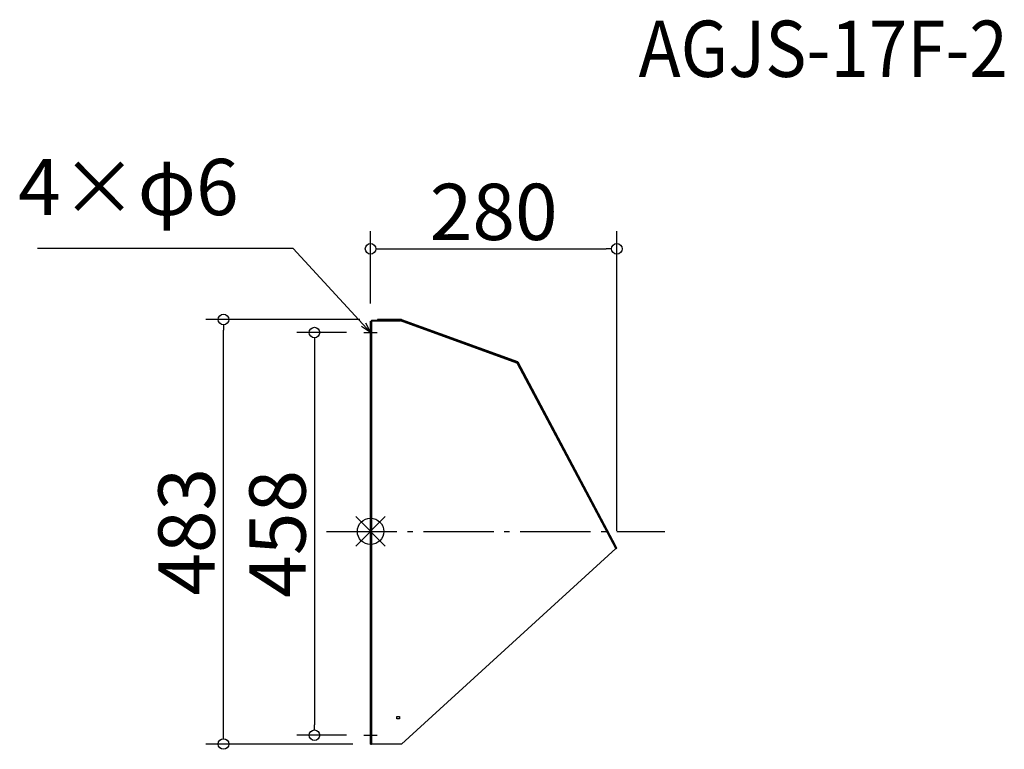
# Model space of a CAD drawing. Extents: x -635 to 484, y -1701 to -871.
import ezdxf

# ---------------------------------------------------------------- set-up
doc = ezdxf.new("R2010")
doc.units = 0
doc.header["$LTSCALE"] = 20
doc.header["$MEASUREMENT"] = 0
doc.header["$PDMODE"] = 3
doc.header["$PDSIZE"] = -2
doc.linetypes.add('DASHDOT', pattern=[5.5, 4, -0.6, 0.3, -0.6])
doc.layers.get('0').update_dxf_attribs({"linetype": 'CONTINUOUS'})
doc.layers.get('DEFPOINTS').update_dxf_attribs({"linetype": 'CONTINUOUS'})
for name, color, linetype in [('ARRANGE', 1, 'CONTINUOUS'), ('BASIS', 6, 'DASHDOT'), ('DETAIL', 5, 'CONTINUOUS'), ('ETC', 61, 'CONTINUOUS'), ('NOTE', 4, 'CONTINUOUS'), ('OUTLINE', 3, 'CONTINUOUS'), ('SIZE', 30, 'CONTINUOUS')]:
    doc.layers.add(name, color=color, linetype=linetype)
doc.styles.add('ADESK1', font='romanc.shx', dxfattribs={"bigfont": 'extfont.shx'})
doc.styles.get("Standard").update_dxf_attribs({"font": 'SIMPLEX.shx', "width": 0.9, "height": 64, "bigfont": 'BIGFONT.shx'})
doc.dimstyles.get("Standard").update_dxf_attribs({"dimtxt": 0.18, "dimasz": 0.18, "dimexe": 0.18, "dimexo": 0.0625, "dimgap": 0.09, "dimtad": 0, "dimtih": 1, "dimtoh": 1, "dimdec": 4, "dimzin": 0, "dimdsep": 46, "dimtxsty": 'STANDARD', "dimcen": 0.09, "dimaunit": 1, "dimadec": 0, "dimazin": 0, "dimtfac": 1, "dimtdec": 4, "dimtofl": 0, "dimtmove": 0, "dimatfit": 3, "dimfxl": 1, "dimtolj": 1, "dimarcsym": 0})
doc.dimstyles.new('STANDARD$0', dxfattribs={"dimtxt": 64, "dimasz": 12, "dimexe": 20, "dimexo": 20, "dimgap": 10, "dimtad": 1, "dimdec": 0, "dimzin": 9, "dimdsep": 46, "dimtxsty": 'STANDARD', "dimblk": 'DOTBLANK', "dimcen": 0, "dimaunit": 1, "dimadec": 0, "dimazin": 0, "dimtfac": 1, "dimtdec": 0, "dimtofl": 0, "dimtmove": 0, "dimatfit": 3, "dimldrblk": 'OPEN30', "dimfxl": 1, "dimtolj": 1, "dimarcsym": 0})

# ---------------------------------------------------------------- blocks, each defined once
blk = doc.blocks.new('_DOTBLANK')
at = {"color": 0, "linetype": 'ByBlock'}
blk.add_line((-0.5, 0), (-1, 0), dxfattribs=at)
blk.add_circle((0, 0), 0.5, dxfattribs=at)
blk = doc.blocks.new('*D32')
at = {"layer": 'DEFPOINTS', "color": 0, "linetype": 'Continuous'}
for p in [(-243.6, -1226.9), (-299.9, -1684.9), (-243.6, -1684.9)]:
    blk.add_point(p, dxfattribs=at)
at = {"layer": 'SIZE', "color": 0, "linetype": 'Continuous', "lineweight": -2}
for p, q in [((-263.6, -1226.9), (-319.9, -1226.9)), ((-299.9, -1238.9), (-299.9, -1672.9)), ((-263.6, -1684.9), (-319.9, -1684.9))]:
    blk.add_line(p, q, dxfattribs=at)
at = {"layer": 'SIZE', "color": 0, "linetype": 'Continuous', "lineweight": -2, "xscale": 12, "yscale": 12, "zscale": 12}
for p, rotation in [((-299.9, -1226.9), 90), ((-299.9, -1684.9), 270)]:
    blk.add_blockref('_DOTBLANK', p, dxfattribs=dict(at, rotation=rotation))
at = {"layer": 'SIZE', "color": 0, "linetype": 'Continuous', "insert": (-341.9, -1455.9), "char_height": 64, "attachment_point": 5, "rotation": 90}
blk.add_mtext('\\A1;458', dxfattribs=at)
blk = doc.blocks.new('_OPEN30')
at = {"color": 0, "linetype": 'ByBlock'}
for p, q in [((-1, 0.268), (0, 0)), ((0, 0), (-1, -0.268)), ((0, 0), (-1, 0))]:
    blk.add_line(p, q, dxfattribs=at)
blk = doc.blocks.new('*D33')
at = {"layer": 'DEFPOINTS', "color": 0, "linetype": 'Continuous'}
for p in [(-403.2, -1212.1), (-228.2, -1212.1), (-236.1, -1694.9)]:
    blk.add_point(p, dxfattribs=at)
at = {"layer": 'SIZE', "color": 0, "linetype": 'Continuous', "lineweight": -2}
for p, q in [((-248.2, -1212.1), (-423.2, -1212.1)), ((-403.2, -1682.9), (-403.2, -1224.1)), ((-256.1, -1694.9), (-423.2, -1694.9))]:
    blk.add_line(p, q, dxfattribs=at)
at = {"layer": 'SIZE', "color": 0, "linetype": 'Continuous', "lineweight": -2, "xscale": 12, "yscale": 12, "zscale": 12}
for p, rotation in [((-403.2, -1212.1), 90), ((-403.2, -1694.9), 270)]:
    blk.add_blockref('_DOTBLANK', p, dxfattribs=dict(at, rotation=rotation))
at = {"layer": 'SIZE', "color": 0, "linetype": 'Continuous', "insert": (-445.2, -1453.5), "char_height": 64, "attachment_point": 5, "rotation": 90}
blk.add_mtext('\\A1;483', dxfattribs=at)
blk = doc.blocks.new('*D34')
at = {"layer": 'DEFPOINTS', "color": 0, "linetype": 'Continuous'}
for p in [(43.8, -1131.7), (-236.1, -1213.9), (43.8, -1472.3)]:
    blk.add_point(p, dxfattribs=at)
at = {"layer": 'SIZE', "color": 0, "linetype": 'Continuous', "lineweight": -2}
for p, q in [((-236.1, -1193.9), (-236.1, -1111.7)), ((43.8, -1452.3), (43.8, -1111.7)), ((-224.1, -1131.7), (31.8, -1131.7))]:
    blk.add_line(p, q, dxfattribs=at)
at = {"layer": 'SIZE', "color": 0, "linetype": 'Continuous', "lineweight": -2, "xscale": 12, "yscale": 12, "zscale": 12, "rotation": 180}
blk.add_blockref('_DOTBLANK', (-236.1, -1131.7), dxfattribs=at)
at = {"layer": 'SIZE', "color": 0, "linetype": 'Continuous', "lineweight": -2, "xscale": 12, "yscale": 12, "zscale": 12}
blk.add_blockref('_DOTBLANK', (43.8, -1131.7), dxfattribs=at)
at = {"layer": 'SIZE', "color": 0, "linetype": 'Continuous', "insert": (-96.2, -1089.7), "char_height": 64, "attachment_point": 5}
blk.add_mtext('\\A1;280', dxfattribs=at)

msp = doc.modelspace()

# ---------------------------------------------------------------- linework, layer by layer
at = {"layer": 'ARRANGE', "color": 1, "linetype": 'Continuous'}
for p, q in [((-219.5, -1469.7), (-252.8, -1436.3)), ((-219.5, -1436.3), (-252.8, -1469.7))]:
    msp.add_line(p, q, dxfattribs=at)
at = {"layer": 'ARRANGE'}
msp.add_circle((-236.1, -1453), 15, dxfattribs=at)
at = {"layer": 'BASIS', "color": 6, "linetype": 'DASHDOT'}
msp.add_line((-286.1, -1453), (98.4, -1453), dxfattribs=at)
at = {"layer": 'DETAIL'}
for p, q in [((-236.1, -1694.9), (-236.1, -1213.9)), ((-236.1, -1213.9), (-235.2, -1213.9)), ((-235.2, -1212.9), (-202.1, -1212.9)), ((-235.2, -1212.9), (-235.2, -1213.8)), ((-235.2, -1213.8), (-235.2, -1213.9)), ((-202.1, -1213.8), (-235.2, -1213.8)), ((-235.2, -1213.9), (-235.2, -1213.9)), ((-235.2, -1213.9), (-235.2, -1694.9)), ((-225.2, -1212.1), (-228.2, -1212.1)), ((-228.2, -1212.1), (-228.2, -1212.9)), ((-225.2, -1212.9), (-225.2, -1212.1)), ((-201.2, -1212.1), (-225.2, -1212.1)), ((-202.1, -1212.9), (-202.1, -1213.8)), ((-201.3, -1212.9), (-202.1, -1212.9)), ((-69.9, -1261.6), (-202.1, -1213.5)), ((-202.1, -1213.5), (-202.1, -1213.8)), ((-202.1, -1213.8), (-202.1, -1213.8)), ((-202.1, -1213.8), (-202.1, -1213.8)), ((-201.2, -1212.9), (-201.2, -1212.1)), ((-200.8, -1212.2), (-201.1, -1212.9)), ((-201.1, -1212.9), (-69.6, -1260.8)), ((-200.8, -1212.2), (-69.3, -1260)), ((-69.6, -1260.8), (-69.9, -1261.6)), ((-69.7, -1261.1), (-69.9, -1261.6)), ((-69.9, -1261.6), (-69.9, -1261.6)), ((-69.9, -1261.6), (-69.9, -1261.6)), ((-69, -1262.4), (-69.7, -1261.1)), ((-69.6, -1260.8), (-69.3, -1260)), ((-68.8, -1260.4), (-69.5, -1260.8)), ((-69.5, -1260.8), (-68.8, -1262.3)), ((-68.2, -1262), (-69, -1262.4)), ((42.8, -1472.6), (-69, -1262.4)), ((-69, -1262.4), (-69, -1262.4)), ((-68.8, -1260.4), (42.4, -1469.6)), ((-68.2, -1262), (43.5, -1472)), ((42.8, -1472.6), (-201.1, -1694.9)), ((42.4, -1469.6), (42.3, -1469.7)), ((43.8, -1472.3), (42.4, -1469.6)), ((43.1, -1472.7), (42.4, -1473)), ((42.4, -1473), (42.4, -1473)), ((43, -1472.4), (43.1, -1472.7)), ((43.1, -1472.7), (43.8, -1472.3)), ((-206.1, -1663.4), (-203.1, -1663.4)), ((-206.1, -1666.4), (-206.1, -1663.4)), ((-203.1, -1666.4), (-206.1, -1666.4)), ((-203.1, -1663.4), (-203.1, -1666.4)), ((-236.1, -1694.9), (-235.2, -1694.9)), ((-201.1, -1694.9), (-235.2, -1694.9))]:
    msp.add_line(p, q, dxfattribs=at)
for centre, radius, start, end in [((-201.2, -1213), 0.9, 70, 90), ((-69.6, -1260.9), 0.1, 28, 60.48), ((-69.6, -1260.9), 0.9, 28, 70)]:
    msp.add_arc(centre, radius, start, end, dxfattribs=at)
for points in [[(-202.1, -1213.5), (-201.8, -1213.2), (-201.4, -1212.9), (-201.2, -1212.9), (-201.2, -1212.9), (-201.2, -1212.9), (-201.1, -1212.9)], [(42.8, -1472.6), (43.1, -1472.3), (43.5, -1472.1), (43.5, -1472), (43.5, -1472), (43.5, -1472), (43.5, -1472)]]:
    msp.add_open_spline(points, degree=3, knots=[0, 0, 0, 0, 1.437608, 1.437608, 1.437608, 1.570796, 1.570796, 1.570796, 1.570796], dxfattribs=at)
at = {"layer": 'NOTE'}
for p, q in [((-236.1, -1234.4), (-236.1, -1219.4)), ((-243.6, -1226.9), (-228.6, -1226.9)), ((-236.1, -1692.4), (-236.1, -1677.4)), ((-243.6, -1684.9), (-228.6, -1684.9))]:
    msp.add_line(p, q, dxfattribs=at)
at = {"layer": 'OUTLINE'}
for p, q in [((-236.1, -1694.9), (-236.1, -1213.9)), ((-236.1, -1213.9), (-235.2, -1213.9)), ((-235.2, -1212.9), (-202.1, -1212.9)), ((-235.2, -1212.9), (-235.2, -1213.8)), ((-235.2, -1213.8), (-235.2, -1213.9)), ((-202.1, -1213.8), (-235.2, -1213.8)), ((-235.2, -1213.9), (-235.2, -1213.9)), ((-235.2, -1213.9), (-235.2, -1694.9)), ((-225.2, -1212.1), (-228.2, -1212.1)), ((-228.2, -1212.1), (-228.2, -1212.9)), ((-225.2, -1212.9), (-225.2, -1212.1)), ((-201.2, -1212.1), (-225.2, -1212.1)), ((-202.1, -1212.9), (-202.1, -1213.8)), ((-201.3, -1212.9), (-202.1, -1212.9)), ((-69.9, -1261.6), (-202.1, -1213.5)), ((-202.1, -1213.5), (-202.1, -1213.8)), ((-202.1, -1213.8), (-202.1, -1213.8)), ((-202.1, -1213.8), (-202.1, -1213.8)), ((-201.2, -1212.9), (-201.2, -1212.1)), ((-200.8, -1212.2), (-201.1, -1212.9)), ((-201.1, -1212.9), (-69.6, -1260.8)), ((-200.8, -1212.2), (-69.3, -1260)), ((-69.6, -1260.8), (-69.9, -1261.6)), ((-69.7, -1261.1), (-69.9, -1261.6)), ((-69.9, -1261.6), (-69.9, -1261.6)), ((-69.9, -1261.6), (-69.9, -1261.6)), ((-69, -1262.4), (-69.7, -1261.1)), ((-69.6, -1260.8), (-69.3, -1260)), ((-68.8, -1260.4), (-69.5, -1260.8)), ((-69.5, -1260.8), (-68.8, -1262.3)), ((-68.2, -1262), (-69, -1262.4)), ((42.8, -1472.6), (-69, -1262.4)), ((-69, -1262.4), (-69, -1262.4)), ((-68.8, -1260.4), (42.4, -1469.6)), ((-68.2, -1262), (43.5, -1472)), ((42.8, -1472.6), (-201.1, -1694.9)), ((42.4, -1469.6), (42.3, -1469.7)), ((43.8, -1472.3), (42.4, -1469.6)), ((43.1, -1472.7), (42.4, -1473)), ((42.4, -1473), (42.4, -1473)), ((43, -1472.4), (43.1, -1472.7)), ((43.1, -1472.7), (43.8, -1472.3)), ((-206.1, -1663.4), (-203.1, -1663.4)), ((-206.1, -1666.4), (-206.1, -1663.4)), ((-203.1, -1666.4), (-206.1, -1666.4)), ((-203.1, -1663.4), (-203.1, -1666.4)), ((-236.1, -1694.9), (-235.2, -1694.9)), ((-201.1, -1694.9), (-235.2, -1694.9))]:
    msp.add_line(p, q, dxfattribs=at)
for centre, radius, start, end in [((-201.2, -1213), 0.9, 70, 90), ((-69.6, -1260.9), 0.1, 28, 60.48), ((-69.6, -1260.9), 0.9, 28, 70)]:
    msp.add_arc(centre, radius, start, end, dxfattribs=at)
for points in [[(-202.1, -1213.5), (-201.8, -1213.2), (-201.4, -1212.9), (-201.2, -1212.9), (-201.2, -1212.9), (-201.2, -1212.9), (-201.1, -1212.9)], [(42.8, -1472.6), (43.1, -1472.3), (43.5, -1472.1), (43.5, -1472), (43.5, -1472), (43.5, -1472), (43.5, -1472)]]:
    msp.add_open_spline(points, degree=3, knots=[0, 0, 0, 0, 1.437608, 1.437608, 1.437608, 1.570796, 1.570796, 1.570796, 1.570796], dxfattribs=at)
at = {"layer": 'SIZE', "linetype": 'Continuous'}
for p, q in [((-236.1, -1223.9), (-236.1, -1229.9)), ((-236.1, -1681.9), (-236.1, -1687.9))]:
    msp.add_line(p, q, dxfattribs=at)

# ---------------------------------------------------------------- texts
at = {"layer": 'ETC', "insert": (68.5, -872.2), "char_height": 64, "attachment_point": 1, "style": 'ADESK1'}
msp.add_mtext('{\\Fromans,extfont|c128;\\W0.9;AGJS-17F-2}', dxfattribs=at)
at = {"layer": 'NOTE', "insert": (-386, -1113.4), "char_height": 64, "attachment_point": 9}
msp.add_mtext('4×φ6', dxfattribs=at)

# ---------------------------------------------------------------- dimensions: what is measured, and where the dimension line sits
at = {"layer": 'SIZE', "linetype": 'Continuous'}
dim = msp.add_linear_dim(base=(43.8, -1131.7), p1=(-236.1, -1213.9), p2=(43.8, -1472.3), dimstyle='STANDARD$0', dxfattribs=at)
dim.commit()
dim.dimension.update_dxf_attribs({"geometry": '*D34', "text_midpoint": (-96.2, -1089.7)})
for base, p1, p2, picture, middle in [((-403.2, -1212.1), (-236.1, -1694.9), (-228.2, -1212.1), '*D33', (-403.2, -1453.5)), ((-299.9, -1684.9), (-243.6, -1226.9), (-243.6, -1684.9), '*D32', (-299.9, -1455.9))]:
    dim = msp.add_linear_dim(base=base, p1=p1, p2=p2, angle=90, dimstyle='STANDARD$0', dxfattribs=at)
    dim.commit()
    dim.dimension.update_dxf_attribs({"geometry": picture, "text_midpoint": middle, "dimtype": 160})

# ---------------------------------------------------------------- leaders
at = {"layer": 'NOTE', "annotation_type": 0, "has_hookline": 1, "hookline_direction": 1, "text_width": 228.8}
msp.add_leader([(-236.1, -1226.9), (-324, -1131.4), (-336, -1131.4)], dimstyle='STANDARD', override={"dimtxt": 64, "dimasz": 12, "dimexe": 20, "dimexo": 20, "dimgap": 50, "dimtad": 1, "dimtih": 0, "dimtoh": 0, "dimzin": 8, "dimaunit": 0, "dimtix": 1, "dimtofl": 1, "dimldrblk": 'OPEN30', "dimtzin": 0}, dxfattribs=at)

doc.saveas('drawing.dxf')
